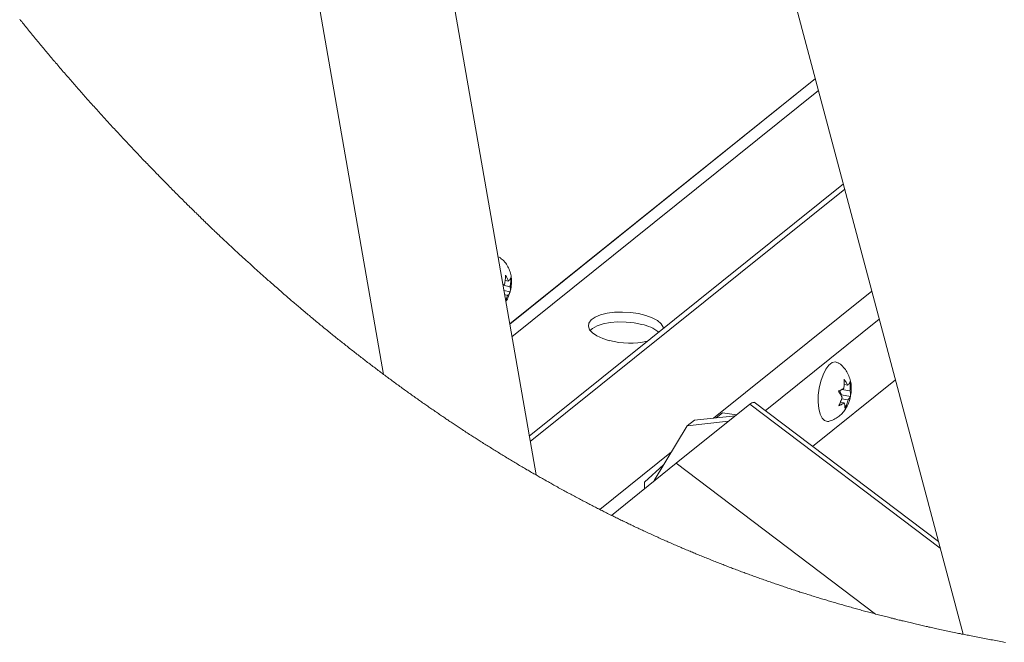
# Paper-space layout 'Top Level(2)' of a CAD drawing. Units: millimetres. Extents: x 0 to 276, y 0 to 214.
# Drawn here: x 154 to 164, y 103 to 110 of the extents above; entities that cross this region are included whole.
import ezdxf

# ---------------------------------------------------------------- set-up
doc = ezdxf.new("R2010")
doc.units = ezdxf.units.MM

psp = doc.layouts.new('Top Level(2)')

# ---------------------------------------------------------------- linework, layer by layer
at = {"color": 7, "linetype": 'Continuous', "lineweight": 15, "true_color": 0xffffff}
for p, q in [((159.015, 104.858), (156.266, 120.607)), ((154.881, 120.366), (157.402, 105.921)), ((160.802, 113.436), (163.531, 103.174)), ((161.969, 109.049), (158.736, 106.454)), ((162.265, 107.935), (158.943, 105.269)), ((158.612, 107.163), (158.634, 107.155)), ((158.634, 107.155), (158.636, 107.154)), ((158.668, 106.865), (158.681, 106.873)), ((158.668, 106.865), (158.739, 106.848)), ((158.688, 106.915), (158.723, 106.907)), ((158.674, 106.809), (158.739, 106.793)), ((158.682, 106.764), (158.714, 106.756)), ((159.696, 106.549), (159.64, 106.525)), ((159.766, 106.567), (159.696, 106.549)), ((159.844, 106.577), (159.766, 106.567)), ((159.929, 106.58), (159.844, 106.577)), ((160.015, 106.576), (159.929, 106.58)), ((160.098, 106.564), (160.015, 106.576)), ((160.176, 106.545), (160.098, 106.564)), ((160.243, 106.52), (160.176, 106.545)), ((159.574, 106.464), (159.568, 106.429)), ((159.598, 106.497), (159.574, 106.464)), ((159.64, 106.525), (159.598, 106.497)), ((159.66, 106.434), (159.724, 106.454)), ((159.724, 106.454), (159.798, 106.469)), ((159.798, 106.469), (159.88, 106.475)), ((159.88, 106.475), (159.966, 106.474)), ((159.966, 106.474), (160.051, 106.466)), ((160.051, 106.466), (160.132, 106.45)), ((160.298, 106.49), (160.243, 106.52)), ((160.337, 106.456), (160.298, 106.49)), ((160.359, 106.421), (160.337, 106.456)), ((159.568, 106.429), (159.58, 106.393)), ((159.58, 106.393), (159.611, 106.359)), ((159.585, 106.385), (159.611, 106.407)), ((159.611, 106.407), (159.66, 106.434)), ((159.611, 106.359), (159.658, 106.327)), ((160.362, 106.408), (160.359, 106.421)), ((159.658, 106.327), (159.719, 106.3)), ((159.719, 106.3), (159.792, 106.277)), ((162.112, 106.018), (162.145, 106.045)), ((162.145, 106.045), (162.178, 106.053)), ((162.178, 106.053), (162.208, 106.044)), ((162.028, 105.851), (162.051, 105.918)), ((162.051, 105.918), (162.08, 105.975)), ((162.08, 105.975), (162.112, 106.018)), ((162.816, 105.864), (161.938, 105.16)), ((162.01, 105.777), (162.028, 105.851)), ((162.273, 105.813), (162.311, 105.807)), ((162, 105.701), (162.01, 105.777)), ((162.244, 105.704), (162.227, 105.749)), ((162.248, 105.76), (162.334, 105.747)), ((160.498, 104.981), (161.276, 105.605)), ((163.27, 104.154), (161.322, 105.626)), ((161.998, 105.627), (162, 105.701)), ((161.998, 105.659), (161.999, 105.614)), ((162.004, 105.559), (161.998, 105.627)), ((162.233, 105.626), (162.274, 105.62)), ((162.244, 105.704), (162.341, 105.689)), ((162.246, 105.664), (162.315, 105.653)), ((160.919, 105.463), (160.986, 105.516)), ((161.135, 105.493), (160.986, 105.516)), ((162.018, 105.502), (162.004, 105.559)), ((162.039, 105.459), (162.018, 105.502)), ((160.614, 105.378), (160.689, 105.438)), ((161.05, 105.425), (160.614, 105.378)), ((160.689, 105.438), (161.125, 105.484)), ((162.065, 105.432), (162.039, 105.459)), ((162.096, 105.422), (162.065, 105.432)), ((162.112, 105.424), (162.096, 105.422)), ((160.614, 105.378), (160.265, 104.801)), ((160.498, 104.981), (159.812, 104.431)), ((160.498, 104.981), (162.606, 103.388)), ((160.364, 104.965), (160.161, 104.782)), ((160.163, 104.712), (160.161, 104.782)), ((160.265, 104.801), (160.266, 104.795))]:
    psp.add_line(p, q, dxfattribs=at)
at = {"color": 7, "linetype": 'Continuous', "lineweight": 0, "true_color": 0xffffff}
for p, q in [((153.553, 109.676), (153.563, 109.663)), ((153.563, 109.663), (153.574, 109.65)), ((153.574, 109.65), (153.584, 109.637)), ((153.584, 109.637), (153.595, 109.624)), ((153.595, 109.624), (153.605, 109.612)), ((153.605, 109.612), (153.615, 109.599)), ((153.615, 109.599), (153.626, 109.586)), ((153.626, 109.586), (153.636, 109.573)), ((153.636, 109.573), (153.647, 109.56)), ((153.647, 109.56), (153.657, 109.547)), ((153.657, 109.547), (153.668, 109.534)), ((153.668, 109.534), (153.679, 109.521)), ((153.679, 109.521), (153.689, 109.508)), ((153.689, 109.508), (153.7, 109.495)), ((153.7, 109.495), (153.71, 109.482)), ((153.71, 109.482), (153.721, 109.469)), ((153.721, 109.469), (153.732, 109.456)), ((153.732, 109.456), (153.742, 109.443)), ((153.742, 109.443), (153.753, 109.431)), ((153.753, 109.431), (153.763, 109.418)), ((153.763, 109.418), (153.774, 109.405)), ((153.774, 109.405), (153.784, 109.393)), ((153.784, 109.393), (153.794, 109.38)), ((153.794, 109.38), (153.805, 109.368)), ((153.805, 109.368), (153.816, 109.355)), ((153.816, 109.355), (153.826, 109.342)), ((153.826, 109.342), (153.837, 109.329)), ((153.837, 109.329), (153.848, 109.317)), ((153.848, 109.317), (153.858, 109.304)), ((153.858, 109.304), (153.869, 109.291)), ((153.869, 109.291), (153.88, 109.278)), ((153.88, 109.278), (153.891, 109.266)), ((153.891, 109.266), (153.901, 109.253)), ((153.901, 109.253), (153.912, 109.24)), ((153.912, 109.24), (153.923, 109.228)), ((153.923, 109.228), (153.933, 109.215)), ((153.933, 109.215), (153.944, 109.203)), ((153.944, 109.203), (153.956, 109.189)), ((153.956, 109.189), (153.968, 109.175)), ((153.968, 109.175), (153.979, 109.161)), ((153.979, 109.161), (153.991, 109.147)), ((153.991, 109.147), (154.003, 109.134)), ((154.003, 109.134), (154.014, 109.12)), ((154.014, 109.12), (154.026, 109.107)), ((154.026, 109.107), (154.037, 109.094)), ((154.037, 109.094), (154.049, 109.081)), ((154.049, 109.081), (154.06, 109.068)), ((154.06, 109.068), (154.071, 109.055)), ((154.071, 109.055), (154.082, 109.042)), ((154.082, 109.042), (154.093, 109.03)), ((154.093, 109.03), (154.103, 109.018)), ((154.103, 109.018), (154.114, 109.005)), ((154.114, 109.005), (154.125, 108.993)), ((154.125, 108.993), (154.136, 108.981)), ((154.136, 108.981), (154.146, 108.968)), ((154.146, 108.968), (154.157, 108.956)), ((154.157, 108.956), (154.168, 108.944)), ((154.168, 108.944), (154.179, 108.932)), ((154.179, 108.932), (154.189, 108.92)), ((154.189, 108.92), (154.2, 108.908)), ((154.2, 108.908), (154.21, 108.896)), ((154.21, 108.896), (154.221, 108.884)), ((154.221, 108.884), (154.232, 108.872)), ((154.232, 108.872), (154.243, 108.859)), ((154.243, 108.859), (154.253, 108.847)), ((154.253, 108.847), (154.264, 108.835)), ((154.264, 108.835), (154.275, 108.823)), ((154.275, 108.823), (154.285, 108.811)), ((154.285, 108.811), (154.296, 108.799)), ((154.296, 108.799), (154.307, 108.788)), ((154.307, 108.788), (154.317, 108.776)), ((154.317, 108.776), (154.328, 108.764)), ((154.328, 108.764), (154.339, 108.752)), ((154.339, 108.752), (154.35, 108.74)), ((154.35, 108.74), (154.36, 108.728)), ((154.36, 108.728), (154.371, 108.716)), ((154.371, 108.716), (154.382, 108.704)), ((154.382, 108.704), (154.393, 108.692)), ((154.393, 108.692), (154.404, 108.68)), ((154.404, 108.68), (154.414, 108.668)), ((154.414, 108.668), (154.425, 108.656)), ((154.425, 108.656), (154.436, 108.644)), ((154.436, 108.644), (154.447, 108.633)), ((154.447, 108.633), (154.457, 108.621)), ((154.457, 108.621), (154.468, 108.609)), ((154.468, 108.609), (154.478, 108.598)), ((154.478, 108.598), (154.489, 108.586)), ((154.489, 108.586), (154.5, 108.574)), ((154.5, 108.574), (154.511, 108.563)), ((154.511, 108.563), (154.521, 108.551)), ((154.521, 108.551), (154.532, 108.539)), ((154.532, 108.539), (154.543, 108.527)), ((154.543, 108.527), (154.554, 108.516)), ((154.554, 108.516), (154.565, 108.504)), ((154.565, 108.504), (154.575, 108.492)), ((154.575, 108.492), (154.586, 108.481)), ((154.586, 108.481), (154.597, 108.469)), ((154.597, 108.469), (154.608, 108.458)), ((154.608, 108.458), (154.619, 108.446)), ((154.619, 108.446), (154.629, 108.434)), ((154.629, 108.434), (154.64, 108.423)), ((154.64, 108.423), (154.652, 108.41)), ((154.652, 108.41), (154.664, 108.397)), ((154.664, 108.397), (154.676, 108.385)), ((154.676, 108.385), (154.688, 108.372)), ((154.688, 108.372), (154.7, 108.359)), ((154.7, 108.359), (154.71, 108.348)), ((154.71, 108.348), (154.721, 108.337)), ((154.721, 108.337), (154.732, 108.325)), ((154.732, 108.325), (154.743, 108.314)), ((154.743, 108.314), (154.753, 108.302)), ((154.753, 108.302), (154.764, 108.291)), ((154.764, 108.291), (154.774, 108.28)), ((154.774, 108.28), (154.785, 108.269)), ((154.785, 108.269), (154.796, 108.258)), ((154.796, 108.258), (154.806, 108.247)), ((154.806, 108.247), (154.817, 108.235)), ((154.817, 108.235), (154.828, 108.224)), ((154.828, 108.224), (154.839, 108.213)), ((154.839, 108.213), (154.849, 108.201)), ((154.849, 108.201), (154.86, 108.19)), ((154.86, 108.19), (154.871, 108.179)), ((154.871, 108.179), (154.882, 108.168)), ((154.882, 108.168), (154.892, 108.157)), ((154.892, 108.157), (154.903, 108.145)), ((154.903, 108.145), (154.914, 108.134)), ((154.914, 108.134), (154.925, 108.123)), ((154.925, 108.123), (154.935, 108.112)), ((154.935, 108.112), (154.946, 108.101)), ((154.946, 108.101), (154.958, 108.089)), ((154.958, 108.089), (154.97, 108.077)), ((154.97, 108.077), (154.981, 108.064)), ((154.981, 108.064), (154.993, 108.052)), ((154.993, 108.052), (155.005, 108.04)), ((155.005, 108.04), (155.016, 108.029)), ((155.016, 108.029), (155.026, 108.018)), ((155.026, 108.018), (155.037, 108.007)), ((155.037, 108.007), (155.048, 107.996)), ((155.048, 107.996), (155.059, 107.985)), ((155.059, 107.985), (155.069, 107.974)), ((155.069, 107.974), (155.08, 107.963)), ((155.08, 107.963), (155.092, 107.952)), ((155.092, 107.952), (155.104, 107.94)), ((155.104, 107.94), (155.115, 107.928)), ((155.115, 107.928), (155.127, 107.916)), ((155.127, 107.916), (155.139, 107.904)), ((155.139, 107.904), (155.151, 107.892)), ((155.151, 107.892), (155.162, 107.88)), ((155.162, 107.88), (155.174, 107.868)), ((155.174, 107.868), (155.186, 107.856)), ((155.186, 107.856), (155.198, 107.845)), ((155.198, 107.845), (155.209, 107.833)), ((155.209, 107.833), (155.221, 107.821)), ((155.221, 107.821), (155.232, 107.81)), ((155.232, 107.81), (155.244, 107.798)), ((155.244, 107.798), (155.255, 107.787)), ((155.255, 107.787), (155.267, 107.776)), ((155.267, 107.776), (155.278, 107.765)), ((155.278, 107.765), (155.289, 107.753)), ((155.289, 107.753), (155.3, 107.742)), ((155.3, 107.742), (155.312, 107.731)), ((155.312, 107.731), (155.322, 107.721)), ((155.322, 107.721), (155.333, 107.71)), ((155.333, 107.71), (155.344, 107.7)), ((155.344, 107.7), (155.354, 107.689)), ((155.354, 107.689), (155.365, 107.679)), ((155.365, 107.679), (155.376, 107.668)), ((155.376, 107.668), (155.386, 107.658)), ((155.386, 107.658), (155.397, 107.647)), ((155.397, 107.647), (155.407, 107.637)), ((155.407, 107.637), (155.418, 107.627)), ((155.418, 107.627), (155.429, 107.616)), ((155.429, 107.616), (155.439, 107.606)), ((155.439, 107.606), (155.449, 107.596)), ((155.449, 107.596), (155.46, 107.586)), ((155.46, 107.586), (155.47, 107.576)), ((155.47, 107.576), (155.481, 107.565)), ((155.481, 107.565), (155.492, 107.555)), ((155.492, 107.555), (155.502, 107.545)), ((155.502, 107.545), (155.513, 107.534)), ((155.513, 107.534), (155.523, 107.524)), ((155.523, 107.524), (155.534, 107.514)), ((155.534, 107.514), (155.544, 107.504)), ((155.544, 107.504), (155.555, 107.494)), ((155.555, 107.494), (155.565, 107.484)), ((155.565, 107.484), (155.576, 107.474)), ((155.576, 107.474), (155.586, 107.464)), ((155.586, 107.464), (155.597, 107.454)), ((155.597, 107.454), (155.608, 107.444)), ((155.608, 107.444), (155.618, 107.433)), ((155.618, 107.433), (155.629, 107.423)), ((155.629, 107.423), (155.639, 107.413)), ((155.639, 107.413), (155.65, 107.403)), ((155.65, 107.403), (155.661, 107.393)), ((155.661, 107.393), (155.671, 107.383)), ((155.671, 107.383), (155.682, 107.373)), ((155.682, 107.373), (155.692, 107.363)), ((155.692, 107.363), (155.703, 107.354)), ((155.703, 107.354), (155.713, 107.344)), ((155.713, 107.344), (155.723, 107.334)), ((155.723, 107.334), (155.734, 107.324)), ((155.734, 107.324), (155.745, 107.314)), ((155.745, 107.314), (155.755, 107.304)), ((155.755, 107.304), (155.766, 107.294)), ((155.766, 107.294), (155.776, 107.284)), ((155.776, 107.284), (155.787, 107.275)), ((155.787, 107.275), (155.797, 107.265)), ((155.797, 107.265), (155.808, 107.255)), ((155.808, 107.255), (155.819, 107.245)), ((155.819, 107.245), (155.829, 107.235)), ((155.829, 107.235), (155.84, 107.225)), ((155.84, 107.225), (155.85, 107.216)), ((155.85, 107.216), (155.861, 107.206)), ((155.861, 107.206), (155.871, 107.196)), ((155.871, 107.196), (155.883, 107.185)), ((155.883, 107.185), (155.895, 107.175)), ((155.895, 107.175), (155.906, 107.164)), ((155.906, 107.164), (155.918, 107.153)), ((155.918, 107.153), (155.93, 107.143)), ((155.93, 107.143), (155.94, 107.133)), ((155.94, 107.133), (155.951, 107.123)), ((155.951, 107.123), (155.961, 107.114)), ((155.961, 107.114), (155.972, 107.104)), ((155.972, 107.104), (155.982, 107.095)), ((155.982, 107.095), (155.993, 107.085)), ((155.993, 107.085), (156.003, 107.076)), ((156.003, 107.076), (156.013, 107.067)), ((156.013, 107.067), (156.024, 107.057)), ((156.024, 107.057), (156.034, 107.048)), ((156.034, 107.048), (156.045, 107.038)), ((156.045, 107.038), (156.055, 107.029)), ((156.055, 107.029), (156.066, 107.019)), ((156.066, 107.019), (156.076, 107.01)), ((156.076, 107.01), (156.087, 107)), ((156.087, 107), (156.097, 106.991)), ((156.097, 106.991), (156.108, 106.981)), ((156.108, 106.981), (156.118, 106.972)), ((156.118, 106.972), (156.129, 106.963)), ((156.129, 106.963), (156.139, 106.953)), ((156.139, 106.953), (156.15, 106.944)), ((156.15, 106.944), (156.16, 106.935)), ((156.16, 106.935), (156.171, 106.925)), ((156.171, 106.925), (156.182, 106.915)), ((156.182, 106.915), (156.194, 106.905)), ((156.194, 106.905), (156.206, 106.895)), ((156.206, 106.895), (156.217, 106.884)), ((156.217, 106.884), (156.229, 106.874)), ((156.229, 106.874), (156.241, 106.863)), ((156.241, 106.863), (156.253, 106.853)), ((156.253, 106.853), (156.265, 106.842)), ((156.265, 106.842), (156.278, 106.831)), ((156.278, 106.831), (156.29, 106.821)), ((156.29, 106.821), (156.302, 106.81)), ((156.302, 106.81), (156.314, 106.8)), ((156.314, 106.8), (156.325, 106.79)), ((156.325, 106.79), (156.337, 106.78)), ((156.337, 106.78), (156.348, 106.77)), ((156.348, 106.77), (156.36, 106.76)), ((156.36, 106.76), (156.371, 106.75)), ((156.371, 106.75), (156.383, 106.74)), ((156.383, 106.74), (156.394, 106.73)), ((156.394, 106.73), (156.406, 106.72)), ((156.406, 106.72), (156.417, 106.71)), ((156.417, 106.71), (156.429, 106.7)), ((156.429, 106.7), (156.44, 106.691)), ((156.44, 106.691), (156.451, 106.681)), ((156.451, 106.681), (156.463, 106.671)), ((156.463, 106.671), (156.473, 106.663)), ((156.473, 106.663), (156.484, 106.654)), ((156.484, 106.654), (156.494, 106.645)), ((156.494, 106.645), (156.504, 106.636)), ((156.504, 106.636), (156.515, 106.627)), ((156.515, 106.627), (156.525, 106.618)), ((156.525, 106.618), (156.535, 106.61)), ((156.535, 106.61), (156.546, 106.601)), ((156.546, 106.601), (156.556, 106.593)), ((156.556, 106.593), (156.568, 106.582)), ((156.568, 106.582), (156.58, 106.572)), ((156.58, 106.572), (156.592, 106.562)), ((156.592, 106.562), (156.604, 106.552)), ((156.604, 106.552), (156.617, 106.542)), ((156.617, 106.542), (156.629, 106.531)), ((156.629, 106.531), (156.641, 106.521)), ((156.641, 106.521), (156.653, 106.511)), ((156.653, 106.511), (156.665, 106.501)), ((156.665, 106.501), (156.677, 106.491)), ((156.677, 106.491), (156.69, 106.481)), ((156.69, 106.481), (156.702, 106.471)), ((156.702, 106.471), (156.713, 106.461)), ((156.713, 106.461), (156.725, 106.452)), ((156.725, 106.452), (156.736, 106.443)), ((156.736, 106.443), (156.748, 106.433)), ((156.748, 106.433), (156.759, 106.424)), ((156.759, 106.424), (156.771, 106.414)), ((156.771, 106.414), (156.783, 106.404)), ((156.783, 106.404), (156.795, 106.394)), ((156.795, 106.394), (156.808, 106.384)), ((156.808, 106.384), (156.82, 106.374)), ((156.82, 106.374), (156.832, 106.364)), ((156.832, 106.364), (156.843, 106.355)), ((156.843, 106.355), (156.855, 106.346)), ((156.855, 106.346), (156.866, 106.337)), ((156.866, 106.337), (156.877, 106.328)), ((156.877, 106.328), (156.889, 106.318)), ((156.889, 106.318), (156.9, 106.309)), ((156.9, 106.309), (156.912, 106.3)), ((156.912, 106.3), (156.923, 106.291)), ((156.923, 106.291), (156.935, 106.282)), ((156.935, 106.282), (156.946, 106.273)), ((156.946, 106.273), (156.957, 106.264)), ((156.957, 106.264), (156.968, 106.255)), ((156.968, 106.255), (156.98, 106.246)), ((156.98, 106.246), (156.991, 106.237)), ((156.991, 106.237), (157.003, 106.227)), ((157.003, 106.227), (157.015, 106.218)), ((157.015, 106.218), (157.027, 106.208)), ((157.027, 106.208), (157.039, 106.199)), ((157.039, 106.199), (157.051, 106.189)), ((157.051, 106.189), (157.063, 106.18)), ((157.063, 106.18), (157.075, 106.171)), ((157.075, 106.171), (157.086, 106.162)), ((157.086, 106.162), (157.097, 106.153)), ((157.097, 106.153), (157.109, 106.144)), ((157.109, 106.144), (157.12, 106.135)), ((157.12, 106.135), (157.132, 106.127)), ((157.132, 106.127), (157.143, 106.118)), ((157.143, 106.118), (157.154, 106.109)), ((157.154, 106.109), (157.166, 106.1)), ((157.166, 106.1), (157.177, 106.091)), ((157.177, 106.091), (157.188, 106.083)), ((157.188, 106.083), (157.199, 106.074)), ((157.199, 106.074), (157.21, 106.066)), ((157.21, 106.066), (157.222, 106.057)), ((157.222, 106.057), (157.233, 106.048)), ((157.233, 106.048), (157.244, 106.04)), ((157.244, 106.04), (157.256, 106.031)), ((157.256, 106.031), (157.267, 106.022)), ((157.267, 106.022), (157.278, 106.014)), ((157.278, 106.014), (157.289, 106.005)), ((157.289, 106.005), (157.301, 105.997)), ((157.301, 105.997), (157.312, 105.989)), ((157.312, 105.989), (157.323, 105.98)), ((157.323, 105.98), (157.334, 105.972)), ((157.334, 105.972), (157.346, 105.963)), ((157.346, 105.963), (157.357, 105.954)), ((157.357, 105.954), (157.368, 105.946)), ((157.368, 105.946), (157.38, 105.937)), ((157.38, 105.937), (157.391, 105.929)), ((157.391, 105.929), (157.402, 105.921)), ((157.402, 105.921), (157.414, 105.912)), ((157.414, 105.912), (157.425, 105.904)), ((157.425, 105.904), (157.436, 105.895)), ((157.436, 105.895), (157.447, 105.887)), ((157.447, 105.887), (157.459, 105.879)), ((157.459, 105.879), (157.47, 105.87)), ((157.47, 105.87), (157.481, 105.862)), ((157.481, 105.862), (157.492, 105.854)), ((157.492, 105.854), (157.504, 105.845)), ((157.504, 105.845), (157.516, 105.836)), ((157.516, 105.836), (157.528, 105.828)), ((157.528, 105.828), (157.539, 105.819)), ((157.539, 105.819), (157.551, 105.811)), ((157.551, 105.811), (157.563, 105.802)), ((157.563, 105.802), (157.575, 105.793)), ((157.575, 105.793), (157.587, 105.785)), ((157.587, 105.785), (157.598, 105.776)), ((157.598, 105.776), (157.61, 105.768)), ((157.61, 105.768), (157.622, 105.759)), ((157.622, 105.759), (157.634, 105.751)), ((157.634, 105.751), (157.645, 105.743)), ((157.645, 105.743), (157.656, 105.735)), ((157.656, 105.735), (157.667, 105.727)), ((157.667, 105.727), (157.678, 105.719)), ((157.678, 105.719), (157.689, 105.711)), ((157.689, 105.711), (157.701, 105.703)), ((157.701, 105.703), (157.712, 105.694)), ((157.712, 105.694), (157.724, 105.686)), ((157.724, 105.686), (157.736, 105.678)), ((157.736, 105.678), (157.748, 105.669)), ((157.748, 105.669), (157.759, 105.661)), ((157.759, 105.661), (157.77, 105.653)), ((157.77, 105.653), (157.781, 105.646)), ((157.781, 105.646), (157.792, 105.638)), ((157.792, 105.638), (157.804, 105.63)), ((157.804, 105.63), (157.815, 105.622)), ((157.815, 105.622), (157.826, 105.614)), ((157.826, 105.614), (157.837, 105.607)), ((157.837, 105.607), (157.848, 105.599)), ((157.848, 105.599), (157.859, 105.591)), ((157.859, 105.591), (157.87, 105.584)), ((157.87, 105.584), (157.881, 105.576)), ((157.881, 105.576), (157.891, 105.569)), ((157.891, 105.569), (157.902, 105.561)), ((157.902, 105.561), (157.913, 105.554)), ((157.913, 105.554), (157.925, 105.546)), ((157.925, 105.546), (157.936, 105.538)), ((157.936, 105.538), (157.948, 105.53)), ((157.948, 105.53), (157.96, 105.522)), ((157.96, 105.522), (157.972, 105.514)), ((157.972, 105.514), (157.983, 105.506)), ((157.983, 105.506), (157.994, 105.498)), ((157.994, 105.498), (158.005, 105.491)), ((158.005, 105.491), (158.016, 105.483)), ((158.016, 105.483), (158.027, 105.476)), ((158.027, 105.476), (158.038, 105.468)), ((158.038, 105.468), (158.049, 105.461)), ((158.049, 105.461), (158.06, 105.453)), ((158.06, 105.453), (158.071, 105.446)), ((158.071, 105.446), (158.082, 105.439)), ((158.082, 105.439), (158.093, 105.431)), ((158.093, 105.431), (158.104, 105.424)), ((158.104, 105.424), (158.115, 105.417)), ((158.115, 105.417), (158.126, 105.409)), ((158.126, 105.409), (158.136, 105.402)), ((158.136, 105.402), (158.147, 105.395)), ((158.147, 105.395), (158.158, 105.388)), ((158.158, 105.388), (158.169, 105.38)), ((158.169, 105.38), (158.18, 105.373)), ((158.18, 105.373), (158.191, 105.366)), ((158.191, 105.366), (158.202, 105.359)), ((158.202, 105.359), (158.213, 105.352)), ((158.213, 105.352), (158.223, 105.345)), ((158.223, 105.345), (158.234, 105.338)), ((158.234, 105.338), (158.247, 105.329)), ((158.247, 105.329), (158.26, 105.321)), ((158.26, 105.321), (158.273, 105.312)), ((158.273, 105.312), (158.285, 105.304)), ((158.285, 105.304), (158.298, 105.296)), ((158.298, 105.296), (158.311, 105.287)), ((158.311, 105.287), (158.323, 105.28)), ((158.323, 105.28), (158.334, 105.272)), ((158.334, 105.272), (158.346, 105.265)), ((158.346, 105.265), (158.357, 105.258)), ((158.357, 105.258), (158.369, 105.25)), ((158.369, 105.25), (158.381, 105.243)), ((158.381, 105.243), (158.392, 105.236)), ((158.392, 105.236), (158.403, 105.229)), ((158.403, 105.229), (158.413, 105.222)), ((158.413, 105.222), (158.424, 105.215)), ((158.424, 105.215), (158.435, 105.208)), ((158.435, 105.208), (158.447, 105.2)), ((158.447, 105.2), (158.46, 105.192)), ((158.46, 105.192), (158.472, 105.185)), ((158.472, 105.185), (158.484, 105.177)), ((158.484, 105.177), (158.496, 105.169)), ((158.496, 105.169), (158.508, 105.162)), ((158.508, 105.162), (158.521, 105.154)), ((158.521, 105.154), (158.533, 105.147)), ((158.533, 105.147), (158.545, 105.139)), ((158.545, 105.139), (158.557, 105.131)), ((158.557, 105.131), (158.569, 105.124)), ((158.569, 105.124), (158.581, 105.116)), ((158.581, 105.116), (158.593, 105.109)), ((158.593, 105.109), (158.606, 105.101)), ((158.606, 105.101), (158.618, 105.094)), ((158.618, 105.094), (158.63, 105.086)), ((158.63, 105.086), (158.643, 105.079)), ((158.643, 105.079), (158.655, 105.071)), ((158.655, 105.071), (158.668, 105.063)), ((158.668, 105.063), (158.681, 105.055)), ((158.681, 105.055), (158.693, 105.048)), ((158.693, 105.048), (158.706, 105.04)), ((158.706, 105.04), (158.718, 105.032)), ((158.718, 105.032), (158.73, 105.025)), ((158.73, 105.025), (158.743, 105.018)), ((158.743, 105.018), (158.755, 105.011)), ((158.755, 105.011), (158.767, 105.003)), ((158.767, 105.003), (158.779, 104.996)), ((158.779, 104.996), (158.791, 104.989)), ((158.791, 104.989), (158.803, 104.982)), ((158.803, 104.982), (158.816, 104.974)), ((158.816, 104.974), (158.828, 104.966)), ((158.828, 104.966), (158.841, 104.959)), ((158.841, 104.959), (158.854, 104.951)), ((158.854, 104.951), (158.866, 104.944)), ((158.866, 104.944), (158.879, 104.937)), ((158.879, 104.937), (158.892, 104.929)), ((158.892, 104.929), (158.904, 104.922)), ((158.904, 104.922), (158.917, 104.914)), ((158.917, 104.914), (158.93, 104.907)), ((158.93, 104.907), (158.942, 104.9)), ((158.942, 104.9), (158.955, 104.892)), ((158.955, 104.892), (158.967, 104.885)), ((158.967, 104.885), (158.979, 104.878)), ((158.979, 104.878), (158.991, 104.871)), ((158.991, 104.871), (159.003, 104.865)), ((159.003, 104.865), (159.015, 104.858)), ((159.015, 104.858), (159.026, 104.851)), ((159.026, 104.851), (159.037, 104.845)), ((159.037, 104.845), (159.048, 104.839)), ((159.048, 104.839), (159.059, 104.832)), ((159.059, 104.832), (159.07, 104.826)), ((159.07, 104.826), (159.081, 104.82)), ((159.081, 104.82), (159.094, 104.812)), ((159.094, 104.812), (159.107, 104.805)), ((159.107, 104.805), (159.12, 104.797)), ((159.12, 104.797), (159.134, 104.79)), ((159.134, 104.79), (159.145, 104.784)), ((159.145, 104.784), (159.157, 104.777)), ((159.157, 104.777), (159.169, 104.77)), ((159.169, 104.77), (159.18, 104.764)), ((159.18, 104.764), (159.192, 104.757)), ((159.192, 104.757), (159.203, 104.751)), ((159.203, 104.751), (159.215, 104.744)), ((159.215, 104.744), (159.227, 104.738)), ((159.227, 104.738), (159.24, 104.731)), ((159.24, 104.731), (159.253, 104.723)), ((159.253, 104.723), (159.267, 104.716)), ((159.267, 104.716), (159.28, 104.709)), ((159.28, 104.709), (159.293, 104.701)), ((159.293, 104.701), (159.307, 104.694)), ((159.307, 104.694), (159.32, 104.687)), ((159.32, 104.687), (159.332, 104.68)), ((159.332, 104.68), (159.344, 104.674)), ((159.344, 104.674), (159.356, 104.667)), ((159.356, 104.667), (159.369, 104.661)), ((159.369, 104.661), (159.381, 104.654)), ((159.381, 104.654), (159.393, 104.647)), ((159.393, 104.647), (159.406, 104.64)), ((159.406, 104.64), (159.42, 104.633)), ((159.42, 104.633), (159.433, 104.626)), ((159.433, 104.626), (159.446, 104.619)), ((159.446, 104.619), (159.459, 104.612)), ((159.459, 104.612), (159.473, 104.605)), ((159.473, 104.605), (159.486, 104.598)), ((159.486, 104.598), (159.498, 104.592)), ((159.498, 104.592), (159.51, 104.585)), ((159.51, 104.585), (159.522, 104.579)), ((159.522, 104.579), (159.534, 104.573)), ((159.534, 104.573), (159.547, 104.566)), ((159.547, 104.566), (159.559, 104.56)), ((159.559, 104.56), (159.571, 104.554)), ((159.571, 104.554), (159.583, 104.547)), ((159.583, 104.547), (159.595, 104.541)), ((159.595, 104.541), (159.607, 104.535)), ((159.607, 104.535), (159.619, 104.528)), ((159.619, 104.528), (159.631, 104.522)), ((159.631, 104.522), (159.643, 104.516)), ((159.643, 104.516), (159.654, 104.511)), ((159.654, 104.511), (159.666, 104.505)), ((159.666, 104.505), (159.677, 104.499)), ((159.677, 104.499), (159.688, 104.493)), ((159.688, 104.493), (159.7, 104.487)), ((159.7, 104.487), (159.712, 104.481)), ((159.712, 104.481), (159.723, 104.476)), ((159.723, 104.476), (159.735, 104.47)), ((159.735, 104.47), (159.746, 104.464)), ((159.746, 104.464), (159.758, 104.458)), ((159.758, 104.458), (159.771, 104.451)), ((159.771, 104.451), (159.785, 104.445)), ((159.785, 104.445), (159.799, 104.438)), ((159.799, 104.438), (159.812, 104.431)), ((159.812, 104.431), (159.825, 104.425)), ((159.825, 104.425), (159.838, 104.418)), ((159.838, 104.418), (159.85, 104.412)), ((159.85, 104.412), (159.863, 104.406)), ((159.863, 104.406), (159.875, 104.4)), ((159.875, 104.4), (159.888, 104.394)), ((159.888, 104.394), (159.901, 104.387)), ((159.901, 104.387), (159.912, 104.382)), ((159.912, 104.382), (159.924, 104.376)), ((159.924, 104.376), (159.936, 104.371)), ((159.936, 104.371), (159.947, 104.365)), ((159.947, 104.365), (159.959, 104.359)), ((159.959, 104.359), (159.97, 104.354)), ((159.97, 104.354), (159.982, 104.348)), ((159.982, 104.348), (159.993, 104.343)), ((159.993, 104.343), (160.005, 104.337)), ((160.005, 104.337), (160.017, 104.332)), ((160.017, 104.332), (160.028, 104.326)), ((160.028, 104.326), (160.04, 104.321)), ((160.04, 104.321), (160.053, 104.314)), ((160.053, 104.314), (160.067, 104.308)), ((160.067, 104.308), (160.08, 104.301)), ((160.08, 104.301), (160.094, 104.295)), ((160.094, 104.295), (160.106, 104.29)), ((160.106, 104.29), (160.117, 104.284)), ((160.117, 104.284), (160.129, 104.279)), ((160.129, 104.279), (160.14, 104.273)), ((160.14, 104.273), (160.152, 104.268)), ((160.152, 104.268), (160.163, 104.263)), ((160.163, 104.263), (160.177, 104.256)), ((160.177, 104.256), (160.19, 104.25)), ((160.19, 104.25), (160.204, 104.244)), ((160.204, 104.244), (160.218, 104.238)), ((160.218, 104.238), (160.231, 104.231)), ((160.231, 104.231), (160.245, 104.225)), ((160.245, 104.225), (160.259, 104.219)), ((160.259, 104.219), (160.273, 104.212)), ((160.273, 104.212), (160.287, 104.206)), ((160.287, 104.206), (160.301, 104.2)), ((160.301, 104.2), (160.314, 104.194)), ((160.314, 104.194), (160.328, 104.188)), ((160.328, 104.188), (160.342, 104.181)), ((160.342, 104.181), (160.356, 104.175)), ((160.356, 104.175), (160.37, 104.169)), ((160.37, 104.169), (160.383, 104.163)), ((160.383, 104.163), (160.397, 104.157)), ((160.397, 104.157), (160.41, 104.151)), ((160.41, 104.151), (160.424, 104.145)), ((160.424, 104.145), (160.437, 104.139)), ((160.437, 104.139), (160.451, 104.133)), ((160.451, 104.133), (160.465, 104.127)), ((160.465, 104.127), (160.479, 104.121)), ((160.479, 104.121), (160.493, 104.115)), ((160.493, 104.115), (160.506, 104.109)), ((160.506, 104.109), (160.52, 104.103)), ((160.52, 104.103), (160.534, 104.097)), ((160.534, 104.097), (160.548, 104.092)), ((160.548, 104.092), (160.561, 104.086)), ((160.561, 104.086), (160.575, 104.08)), ((160.575, 104.08), (160.589, 104.074)), ((160.589, 104.074), (160.603, 104.068)), ((160.603, 104.068), (160.616, 104.062)), ((160.616, 104.062), (160.63, 104.057)), ((160.63, 104.057), (160.643, 104.051)), ((160.643, 104.051), (160.655, 104.046)), ((160.655, 104.046), (160.668, 104.041)), ((160.668, 104.041), (160.68, 104.035)), ((160.68, 104.035), (160.693, 104.03)), ((160.693, 104.03), (160.706, 104.025)), ((160.706, 104.025), (160.719, 104.019)), ((160.719, 104.019), (160.733, 104.014)), ((160.733, 104.014), (160.747, 104.008)), ((160.747, 104.008), (160.76, 104.003)), ((160.76, 104.003), (160.774, 103.997)), ((160.774, 103.997), (160.787, 103.992)), ((160.787, 103.992), (160.801, 103.986)), ((160.801, 103.986), (160.814, 103.981)), ((160.814, 103.981), (160.828, 103.975)), ((160.828, 103.975), (160.841, 103.97)), ((160.841, 103.97), (160.855, 103.964)), ((160.855, 103.964), (160.869, 103.959)), ((160.869, 103.959), (160.882, 103.953)), ((160.882, 103.953), (160.896, 103.948)), ((160.896, 103.948), (160.91, 103.942)), ((160.91, 103.942), (160.923, 103.937)), ((160.923, 103.937), (160.937, 103.932)), ((160.937, 103.932), (160.951, 103.926)), ((160.951, 103.926), (160.964, 103.921)), ((160.964, 103.921), (160.978, 103.916)), ((160.978, 103.916), (160.992, 103.91)), ((160.992, 103.91), (161.005, 103.905)), ((161.005, 103.905), (161.019, 103.9)), ((161.019, 103.9), (161.031, 103.895)), ((161.031, 103.895), (161.044, 103.89)), ((161.044, 103.89), (161.056, 103.885)), ((161.056, 103.885), (161.069, 103.881)), ((161.069, 103.881), (161.081, 103.876)), ((161.081, 103.876), (161.094, 103.871)), ((161.094, 103.871), (161.107, 103.866)), ((161.107, 103.866), (161.121, 103.861)), ((161.121, 103.861), (161.134, 103.856)), ((161.134, 103.856), (161.148, 103.851)), ((161.148, 103.851), (161.162, 103.845)), ((161.162, 103.845), (161.175, 103.84)), ((161.175, 103.84), (161.189, 103.835)), ((161.189, 103.835), (161.201, 103.831)), ((161.201, 103.831), (161.214, 103.826)), ((161.214, 103.826), (161.226, 103.821)), ((161.226, 103.821), (161.239, 103.817)), ((161.239, 103.817), (161.251, 103.812)), ((161.251, 103.812), (161.263, 103.808)), ((161.263, 103.808), (161.276, 103.803)), ((161.276, 103.803), (161.288, 103.799)), ((161.288, 103.799), (161.301, 103.794)), ((161.301, 103.794), (161.313, 103.79)), ((161.313, 103.79), (161.326, 103.785)), ((161.326, 103.785), (161.338, 103.781)), ((161.338, 103.781), (161.353, 103.776)), ((161.353, 103.776), (161.367, 103.77)), ((161.367, 103.77), (161.382, 103.765)), ((161.382, 103.765), (161.396, 103.76)), ((161.396, 103.76), (161.41, 103.755)), ((161.41, 103.755), (161.423, 103.75)), ((161.423, 103.75), (161.437, 103.746)), ((161.437, 103.746), (161.45, 103.741)), ((161.45, 103.741), (161.464, 103.736)), ((161.464, 103.736), (161.477, 103.732)), ((161.477, 103.732), (161.49, 103.727)), ((161.49, 103.727), (161.504, 103.722)), ((161.504, 103.722), (161.517, 103.718)), ((161.517, 103.718), (161.53, 103.713)), ((161.53, 103.713), (161.544, 103.709)), ((161.544, 103.709), (161.557, 103.704)), ((161.557, 103.704), (161.571, 103.699)), ((161.571, 103.699), (161.584, 103.695)), ((161.584, 103.695), (161.598, 103.69)), ((161.598, 103.69), (161.611, 103.686)), ((161.611, 103.686), (161.625, 103.681)), ((161.625, 103.681), (161.638, 103.677)), ((161.638, 103.677), (161.652, 103.672)), ((161.652, 103.672), (161.665, 103.668)), ((161.665, 103.668), (161.678, 103.663)), ((161.678, 103.663), (161.692, 103.659)), ((161.692, 103.659), (161.705, 103.654)), ((161.705, 103.654), (161.72, 103.649)), ((161.72, 103.649), (161.735, 103.645)), ((161.735, 103.645), (161.75, 103.64)), ((161.75, 103.64), (161.764, 103.635)), ((161.764, 103.635), (161.779, 103.63)), ((161.779, 103.63), (161.793, 103.626)), ((161.793, 103.626), (161.806, 103.621)), ((161.806, 103.621), (161.819, 103.617)), ((161.819, 103.617), (161.833, 103.613)), ((161.833, 103.613), (161.846, 103.609)), ((161.846, 103.609), (161.86, 103.604)), ((161.86, 103.604), (161.873, 103.6)), ((161.873, 103.6), (161.888, 103.595)), ((161.888, 103.595), (161.902, 103.591)), ((161.902, 103.591), (161.917, 103.586)), ((161.917, 103.586), (161.932, 103.582)), ((161.932, 103.582), (161.947, 103.577)), ((161.947, 103.577), (161.961, 103.572)), ((161.961, 103.572), (161.976, 103.568)), ((161.976, 103.568), (161.991, 103.563)), ((161.991, 103.563), (162.005, 103.559)), ((162.005, 103.559), (162.02, 103.554)), ((162.02, 103.554), (162.034, 103.55)), ((162.034, 103.55), (162.049, 103.546)), ((162.049, 103.546), (162.063, 103.541)), ((162.063, 103.541), (162.078, 103.537)), ((162.078, 103.537), (162.091, 103.533)), ((162.091, 103.533), (162.104, 103.529)), ((162.104, 103.529), (162.118, 103.525)), ((162.118, 103.525), (162.131, 103.521)), ((162.131, 103.521), (162.144, 103.517)), ((162.144, 103.517), (162.158, 103.513)), ((162.158, 103.513), (162.171, 103.509)), ((162.171, 103.509), (162.186, 103.505)), ((162.186, 103.505), (162.2, 103.501)), ((162.2, 103.501), (162.215, 103.496)), ((162.215, 103.496), (162.229, 103.492)), ((162.229, 103.492), (162.244, 103.488)), ((162.244, 103.488), (162.259, 103.484)), ((162.259, 103.484), (162.273, 103.48)), ((162.273, 103.48), (162.288, 103.475)), ((162.288, 103.475), (162.302, 103.471)), ((162.302, 103.471), (162.317, 103.467)), ((162.317, 103.467), (162.331, 103.463)), ((162.331, 103.463), (162.346, 103.459)), ((162.346, 103.459), (162.36, 103.455)), ((162.36, 103.455), (162.374, 103.451)), ((162.374, 103.451), (162.389, 103.447)), ((162.389, 103.447), (162.403, 103.443)), ((162.403, 103.443), (162.418, 103.439)), ((162.418, 103.439), (162.433, 103.435)), ((162.433, 103.435), (162.447, 103.431)), ((162.447, 103.431), (162.461, 103.427)), ((162.461, 103.427), (162.476, 103.423)), ((162.476, 103.423), (162.49, 103.419)), ((162.49, 103.419), (162.504, 103.415)), ((162.504, 103.415), (162.519, 103.411)), ((162.519, 103.411), (162.533, 103.408)), ((162.533, 103.408), (162.548, 103.404)), ((162.548, 103.404), (162.562, 103.4)), ((162.562, 103.4), (162.577, 103.396)), ((162.577, 103.396), (162.592, 103.392)), ((162.592, 103.392), (162.606, 103.388)), ((162.606, 103.388), (162.621, 103.384)), ((162.621, 103.384), (162.637, 103.38)), ((162.637, 103.38), (162.652, 103.376)), ((162.652, 103.376), (162.667, 103.372)), ((162.667, 103.372), (162.683, 103.368)), ((162.683, 103.368), (162.698, 103.365)), ((162.698, 103.365), (162.712, 103.361)), ((162.712, 103.361), (162.727, 103.357)), ((162.727, 103.357), (162.741, 103.354)), ((162.741, 103.354), (162.755, 103.35)), ((162.755, 103.35), (162.77, 103.346)), ((162.77, 103.346), (162.784, 103.343)), ((162.784, 103.343), (162.799, 103.339)), ((162.799, 103.339), (162.813, 103.336)), ((162.813, 103.336), (162.827, 103.332)), ((162.827, 103.332), (162.842, 103.328)), ((162.842, 103.328), (162.856, 103.325)), ((162.856, 103.325), (162.87, 103.322)), ((162.87, 103.322), (162.884, 103.318)), ((162.884, 103.318), (162.898, 103.315)), ((162.898, 103.315), (162.912, 103.311)), ((162.912, 103.311), (162.927, 103.308)), ((162.927, 103.308), (162.941, 103.304)), ((162.941, 103.304), (162.955, 103.301)), ((162.955, 103.301), (162.97, 103.297)), ((162.97, 103.297), (162.984, 103.294)), ((162.984, 103.294), (162.998, 103.291)), ((162.998, 103.291), (163.012, 103.288)), ((163.012, 103.288), (163.026, 103.284)), ((163.026, 103.284), (163.04, 103.281)), ((163.04, 103.281), (163.055, 103.278)), ((163.055, 103.278), (163.069, 103.274)), ((163.069, 103.274), (163.083, 103.271)), ((163.083, 103.271), (163.098, 103.268)), ((163.098, 103.268), (163.112, 103.264)), ((163.112, 103.264), (163.126, 103.261)), ((163.126, 103.261), (163.141, 103.258)), ((163.141, 103.258), (163.155, 103.255)), ((163.155, 103.255), (163.169, 103.251)), ((163.169, 103.251), (163.183, 103.248)), ((163.183, 103.248), (163.198, 103.245)), ((163.198, 103.245), (163.212, 103.242)), ((163.212, 103.242), (163.226, 103.239)), ((163.226, 103.239), (163.24, 103.236)), ((163.24, 103.236), (163.254, 103.233)), ((163.254, 103.233), (163.27, 103.229)), ((163.27, 103.229), (163.287, 103.225)), ((163.287, 103.225), (163.303, 103.222)), ((163.303, 103.222), (163.32, 103.218)), ((163.32, 103.218), (163.337, 103.215)), ((163.337, 103.215), (163.353, 103.211)), ((163.353, 103.211), (163.37, 103.208)), ((163.37, 103.208), (163.387, 103.204)), ((163.387, 103.204), (163.403, 103.201)), ((163.403, 103.201), (163.42, 103.197)), ((163.42, 103.197), (163.436, 103.194)), ((163.436, 103.194), (163.453, 103.19)), ((163.453, 103.19), (163.469, 103.187)), ((163.469, 103.187), (163.484, 103.184)), ((163.484, 103.184), (163.5, 103.181)), ((163.5, 103.181), (163.515, 103.177)), ((163.515, 103.177), (163.531, 103.174)), ((163.531, 103.174), (163.546, 103.171)), ((163.546, 103.171), (163.56, 103.168)), ((163.56, 103.168), (163.575, 103.165)), ((163.575, 103.165), (163.589, 103.163)), ((163.589, 103.163), (163.604, 103.16)), ((163.604, 103.16), (163.618, 103.157)), ((163.618, 103.157), (163.635, 103.153)), ((163.635, 103.153), (163.653, 103.15)), ((163.653, 103.15), (163.67, 103.147)), ((163.67, 103.147), (163.687, 103.143)), ((163.687, 103.143), (163.704, 103.14)), ((163.704, 103.14), (163.722, 103.137)), ((163.722, 103.137), (163.739, 103.133)), ((163.739, 103.133), (163.757, 103.13)), ((163.757, 103.13), (163.774, 103.127)), ((163.774, 103.127), (163.792, 103.123)), ((163.792, 103.123), (163.809, 103.12)), ((163.809, 103.12), (163.826, 103.117)), ((163.826, 103.117), (163.844, 103.114)), ((163.844, 103.114), (163.861, 103.111)), ((163.861, 103.111), (163.879, 103.107)), ((163.879, 103.107), (163.896, 103.104)), ((163.896, 103.104), (163.913, 103.101)), ((163.913, 103.101), (163.931, 103.098)), ((163.931, 103.098), (163.947, 103.095)), ((163.947, 103.095), (163.963, 103.092)), ((163.963, 103.092), (163.979, 103.089))]:
    psp.add_line(p, q, dxfattribs=at)
at = {"color": 251, "linetype": 'Continuous', "lineweight": 15, "true_color": 0x6a6a6a}
for p, q in [((161.969, 109.047), (158.736, 106.453)), ((158.76, 106.319), (162.003, 108.921)), ((162.28, 107.88), (158.953, 105.211)), ((160.893, 105.46), (162.566, 106.802)), ((162.645, 106.506), (161.439, 105.537)), ((161.276, 105.605), (163.289, 104.085)), ((159.688, 104.493), (160.447, 105.102))]:
    psp.add_line(p, q, dxfattribs=at)
at = {"color": 7, "linetype": 'Continuous', "lineweight": 15, "true_color": 0xffffff}
for centre, radius, start, end in [((160.041, 106.005), 0.454, 53.1776, 78.4704), ((160.005, 107.14), 0.888, 256.1117, 282.1096), ((161.317, 105.574), 0.0519, 84.9343, 143.0376)]:
    psp.add_arc(centre, radius, start, end, dxfattribs=at)
for points, knots in [([(158.738, 106.794), (158.741, 106.804), (158.752, 106.838), (158.756, 106.895), (158.752, 106.961), (158.737, 107.02), (158.711, 107.073), (158.678, 107.119), (158.65, 107.141), (158.637, 107.151)], [0, 0, 0, 0, 0.079637, 0.269519, 0.433822, 0.578724, 0.726257, 0.878695, 1, 1, 1, 1]), ([(158.681, 106.873), (158.683, 106.881), (158.686, 106.897), (158.689, 106.921), (158.691, 106.945), (158.69, 106.961), (158.69, 106.969)], [0, 0, 0, 0, 0.2484555, 0.4971509, 0.7483693, 1, 1, 1, 1]), ([(158.69, 106.969), (158.694, 106.964), (158.701, 106.954), (158.709, 106.938), (158.717, 106.923), (158.721, 106.912), (158.723, 106.907)], [0, 0, 0, 0, 0.26457, 0.518096, 0.763681, 1, 1, 1, 1]), ([(158.723, 106.907), (158.726, 106.91), (158.733, 106.917), (158.741, 106.927), (158.746, 106.936), (158.747, 106.941), (158.748, 106.944)], [0, 0, 0, 0, 0.3362197, 0.6495039, 0.827982, 1, 1, 1, 1]), ([(158.748, 106.944), (158.748, 106.936), (158.749, 106.92), (158.747, 106.896), (158.744, 106.872), (158.741, 106.856), (158.739, 106.848)], [0, 0, 0, 0, 0.245259, 0.493091, 0.745735, 1, 1, 1, 1]), ([(158.714, 106.756), (158.711, 106.748), (158.706, 106.733), (158.699, 106.715), (158.694, 106.705), (158.692, 106.703)], [0, 0, 0, 0, 0.421276, 0.844095, 1, 1, 1, 1]), ([(158.695, 106.689), (158.698, 106.694), (158.712, 106.715), (158.727, 106.75), (158.735, 106.782), (158.738, 106.794)], [0, 0, 0, 0, 0.131262, 0.671592, 1, 1, 1, 1]), ([(158.739, 106.793), (158.739, 106.791), (158.737, 106.786), (158.732, 106.777), (158.725, 106.766), (158.718, 106.759), (158.714, 106.756)], [0, 0, 0, 0, 0.159922, 0.350465, 0.661791, 1, 1, 1, 1]), ([(158.739, 106.848), (158.74, 106.843), (158.742, 106.834), (158.743, 106.82), (158.742, 106.806), (158.74, 106.797), (158.739, 106.793)], [0, 0, 0, 0, 0.26268, 0.515962, 0.7619, 1, 1, 1, 1]), ([(162.349, 105.782), (162.348, 105.799), (162.345, 105.837), (162.33, 105.893), (162.304, 105.948), (162.268, 105.997), (162.235, 106.029), (162.212, 106.041), (162.209, 106.043)], [0, 0, 0, 0, 0.16619, 0.368688, 0.560907, 0.756521, 0.956789, 1, 1, 1, 1]), ([(162.269, 105.774), (162.27, 105.782), (162.272, 105.797), (162.274, 105.821), (162.274, 105.846), (162.273, 105.862), (162.272, 105.87)], [0, 0, 0, 0, 0.248895, 0.49779, 0.748874, 1, 1, 1, 1]), ([(162.272, 105.87), (162.276, 105.864), (162.284, 105.854), (162.294, 105.839), (162.303, 105.823), (162.308, 105.812), (162.311, 105.807)], [0, 0, 0, 0, 0.263035, 0.516181, 0.762356, 1, 1, 1, 1]), ([(162.311, 105.807), (162.315, 105.811), (162.321, 105.817), (162.329, 105.827), (162.334, 105.836), (162.335, 105.84), (162.336, 105.843)], [0, 0, 0, 0, 0.341906, 0.65637, 0.832638, 1, 1, 1, 1]), ([(162.336, 105.843), (162.337, 105.835), (162.339, 105.819), (162.338, 105.795), (162.337, 105.771), (162.335, 105.755), (162.334, 105.747)], [0, 0, 0, 0, 0.244751, 0.492446, 0.745299, 1, 1, 1, 1]), ([(162.212, 105.743), (162.216, 105.745), (162.224, 105.748), (162.238, 105.755), (162.254, 105.763), (162.264, 105.77), (162.269, 105.774)], [0, 0, 0, 0, 0.195857, 0.409336, 0.715014, 1, 1, 1, 1]), ([(162.251, 105.68), (162.248, 105.685), (162.243, 105.696), (162.234, 105.712), (162.224, 105.727), (162.216, 105.738), (162.212, 105.743)], [0, 0, 0, 0, 0.23212, 0.474111, 0.730308, 1, 1, 1, 1]), ([(162.334, 105.747), (162.335, 105.742), (162.338, 105.732), (162.341, 105.718), (162.342, 105.703), (162.341, 105.694), (162.341, 105.689)], [0, 0, 0, 0, 0.262822, 0.516425, 0.76253, 1, 1, 1, 1]), ([(162.34, 105.691), (162.342, 105.703), (162.349, 105.732), (162.349, 105.763), (162.349, 105.782)], [0, 0, 0, 0, 0.384832, 1, 1, 1, 1]), ([(162.114, 105.426), (162.131, 105.431), (162.165, 105.442), (162.212, 105.471), (162.253, 105.507), (162.287, 105.55), (162.314, 105.601), (162.333, 105.648), (162.338, 105.68), (162.34, 105.691)], [0, 0, 0, 0, 0.143155, 0.294622, 0.44103, 0.586641, 0.738534, 0.907127, 1, 1, 1, 1]), ([(162.216, 105.589), (162.22, 105.596), (162.227, 105.611), (162.236, 105.633), (162.244, 105.656), (162.249, 105.672), (162.251, 105.68)], [0, 0, 0, 0, 0.246659, 0.494956, 0.747127, 1, 1, 1, 1]), ([(162.274, 105.62), (162.269, 105.617), (162.258, 105.61), (162.243, 105.601), (162.229, 105.595), (162.22, 105.591), (162.216, 105.589)], [0, 0, 0, 0, 0.283207, 0.590666, 0.789939, 1, 1, 1, 1]), ([(162.281, 105.563), (162.281, 105.567), (162.282, 105.576), (162.281, 105.591), (162.278, 105.605), (162.275, 105.615), (162.274, 105.62)], [0, 0, 0, 0, 0.23134, 0.47384, 0.731186, 1, 1, 1, 1]), ([(162.315, 105.653), (162.313, 105.646), (162.309, 105.63), (162.301, 105.607), (162.292, 105.584), (162.284, 105.57), (162.281, 105.563)], [0, 0, 0, 0, 0.247115, 0.4953, 0.746953, 1, 1, 1, 1]), ([(162.341, 105.689), (162.34, 105.687), (162.338, 105.682), (162.333, 105.674), (162.326, 105.664), (162.319, 105.657), (162.315, 105.653)], [0, 0, 0, 0, 0.155538, 0.343638, 0.6561, 1, 1, 1, 1])]:
    psp.add_open_spline(points, degree=3, knots=knots, dxfattribs=at)

doc.saveas('drawing.dxf')
